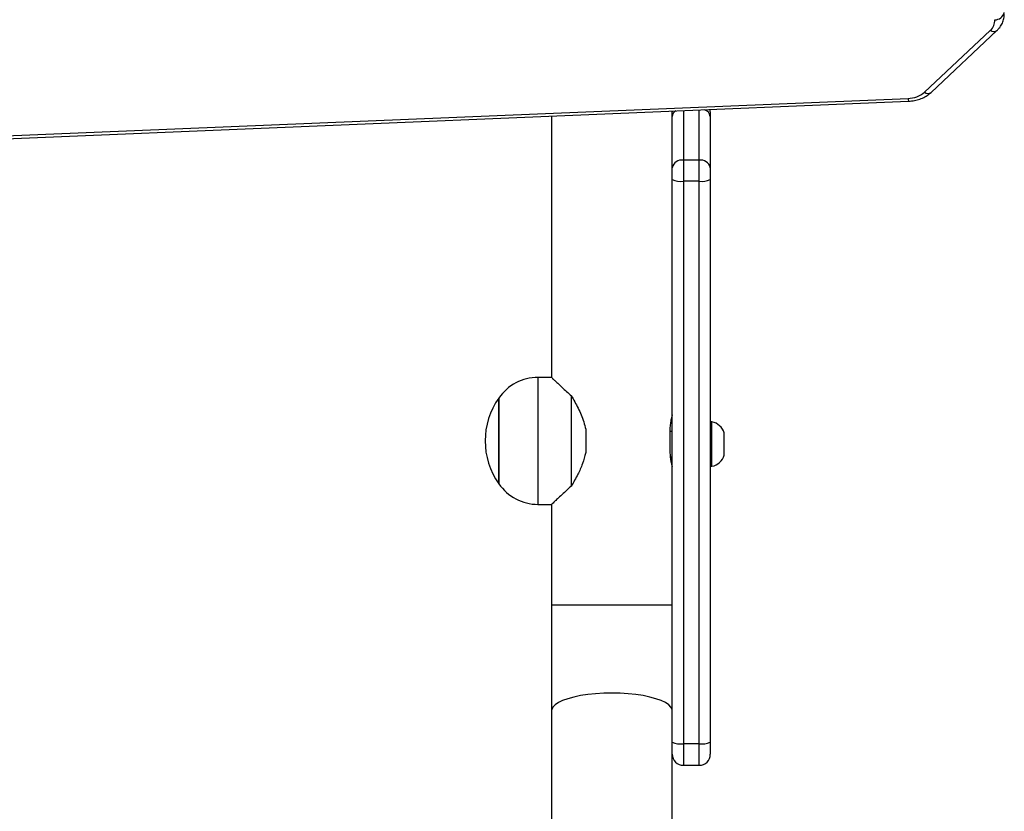
# Model space of a CAD drawing. Units: millimetres. Extents: x -4911 to 4839, y -3372 to 7459.
# Drawn here: x 2279 to 2590, y 4129 to 4378 of the extents above; entities that cross this region are included whole.
import ezdxf

# ---------------------------------------------------------------- set-up
doc = ezdxf.new("R2010")
doc.units = ezdxf.units.MM
doc.layers.add('Toestel 2D', color=7, linetype='Continuous', lineweight=20)

# ---------------------------------------------------------------- blocks, each defined once
blk = doc.blocks.new('WD1412___')
at = {"color": 7, "linetype": 'Continuous', "lineweight": 25}
for p, q in [((2136.41, 2356.75), (2136.41, 2482.48)), ((2098.41, 2445.14), (2098.41, 2370.46)), ((2094.91, 2373.96), (2089.91, 2373.96)), ((2089.91, 2373.96), (2089.91, 2367.16)), ((2094.91, 2367.16), (2094.91, 2373.96)), ((2086.41, 2366.63), (2086.41, 2370.46)), ((2098.41, 2370.46), (2098.41, 2366.63)), ((2086.41, 2189.35), (2086.41, 2366.63)), ((2089.91, 2367.16), (2089.91, 2189.87)), ((2089.91, 2367.16), (2094.91, 2367.16)), ((2094.91, 2189.87), (2094.91, 2367.16)), ((2098.41, 2366.63), (2098.41, 2189.35)), ((2136.41, 2323.45), (2136.41, 2356.75)), ((2098.41, 2323.45), (2136.41, 2323.45)), ((2136.41, 2291.72), (2136.41, 2323.45)), ((2140.71, 2291.72), (2136.41, 2291.72)), ((2140.71, 2251.72), (2140.71, 2291.72)), ((2130.19, 2285.94), (2130.19, 2257.5)), ((2153.07, 2285.22), (2153.07, 2258.22)), ((2153.07, 2258.84), (2153.07, 2285.22)), ((2086.41, 2279.72), (2085.91, 2279.72)), ((2085.91, 2279.72), (2085.91, 2265.72)), ((2082.01, 2276.22), (2082.01, 2269.22)), ((2099.03, 2276.72), (2098.41, 2276.72)), ((2099.15, 2268.72), (2099.15, 2274.72)), ((2125.68, 2268.04), (2125.68, 2275.41)), ((2098.41, 2268.72), (2099.15, 2268.72)), ((2085.91, 2265.72), (2086.41, 2265.72)), ((2153.07, 2258.22), (2153.07, 2258.84)), ((2136.41, 2251.72), (2140.71, 2251.72)), ((2136.41, 2169.36), (2136.41, 2251.72)), ((2086.41, 2185.61), (2086.41, 2189.35)), ((2089.91, 2189.87), (2094.91, 2189.87)), ((2089.91, 2189.87), (2089.91, 2183.23)), ((2094.91, 2183.23), (2094.91, 2189.87)), ((2098.41, 2189.35), (2098.41, 2185.61)), ((2086.41, 2169.46), (2086.41, 2185.61)), ((2098.41, 2185.61), (2098.41, 2169.46)), ((2485.38, 2183.87), (2023.97, 2164.68)), ((2485.51, 2182.99), (2024.1, 2163.8)), ((2089.91, 2183.23), (2094.91, 2183.23)), ((2089.91, 2183.23), (2089.91, 2167.42)), ((2094.91, 2167.63), (2094.91, 2183.23)), ((2086.41, 2168.02), (2086.41, 2169.46)), ((2098.41, 2169.46), (2098.41, 2168.02)), ((2098.41, 2167.77), (2098.41, 2168.02)), ((2098.41, 2168.02), (2098.41, 2167.78)), ((2016.86, 2161.9), (1996.12, 2142.42)), ((2018.92, 2161.84), (1998.17, 2142.35))]:
    blk.add_line(p, q, dxfattribs=at)
at = {"color": 7, "linetype": 'Continuous', "lineweight": 25, "flags": 128}
for points in [[(2098.41, 2356.75), (2098.46, 2356.38), (2098.81, 2355.63), (2099.51, 2354.9), (2100.54, 2354.2), (2101.89, 2353.55), (2103.53, 2352.97), (2105.42, 2352.45), (2107.54, 2352.01), (2109.84, 2351.66), (2112.29, 2351.41), (2114.83, 2351.26), (2117.41, 2351.2)], [(2117.41, 2351.2), (2120, 2351.26), (2122.54, 2351.41), (2124.98, 2351.66), (2127.29, 2352.01), (2129.4, 2352.45), (2131.3, 2352.97), (2132.94, 2353.55), (2134.28, 2354.2), (2135.32, 2354.9), (2136.02, 2355.63), (2136.37, 2356.38), (2136.41, 2356.75)], [(2086.41, 2168.02), (2086.48, 2167.33), (2086.49, 2167.28)]]:
    blk.add_lwpolyline(points, dxfattribs=at)
at = {"color": 7, "linetype": 'Continuous', "lineweight": 25}
for centre, radius, start, end in [((2089.91, 2370.46), 3.5, 90, 180), ((2094.91, 2370.46), 3.5, 0, 90), ((2089.06, 2360.91), 6.3, 82.2009, 114.8026), ((2095.77, 2360.91), 6.3, 65.1968, 97.7997), ((2140.71, 2276.72), 15, 34.5181, 90), ((2134.03, 2271.72), 23.34, 324.6647, 35.3353), ((2086.98, 2274.61), 5.23, 101.8119, 162), ((2086.98, 2270.84), 5.23, 198, 258.1881), ((2140.71, 2266.72), 15, 270, 325.4819), ((2089.06, 2183.62), 6.3, 82.201, 114.8023), ((2095.77, 2183.62), 6.3, 65.197, 97.7996), ((2089.44, 2186.31), 3.11, 192.8569, 278.7052), ((2095.38, 2186.31), 3.11, 261.2938, 347.1442), ((2088.9, 2169.78), 2.5, 187.4019, 255.5859), ((2096.21, 2169.64), 2.21, 300.2353, 355.2088), ((2024.21, 2155.69), 8.11, 90.7866, 130.7372), ((2021.87, 2163.93), 2.23, 356.6536, 19.5476), ((2017.84, 2160.44), 1.76, 52.5038, 123.8527), ((1997.1, 2140.96), 1.76, 52.5074, 123.875), ((2000.79, 2139.31), 4.02, 130.6758, 184.6545), ((1996.6, 2136.14), 2.85, 86.1334, 168.7654)]:
    blk.add_arc(centre, radius, start, end, dxfattribs=at)
for points, knots in [([(2130.19, 2285.94), (2130.79, 2286.49), (2132.01, 2287.59), (2133.58, 2289.05), (2134.83, 2290.22), (2135.72, 2291.06), (2136.24, 2291.55), (2136.45, 2291.76), (2136.4, 2291.71), (2136.39, 2291.7)], [0, 0, 0, 0, 0.175961, 0.355307, 0.534434, 0.683569, 0.832594, 0.982407, 1, 1, 1, 1]), ([(2125.68, 2275.41), (2125.99, 2276.58), (2126.61, 2278.97), (2128.23, 2282.52), (2129.5, 2284.73), (2130.19, 2285.94)], [0, 0, 0, 0, 0.306663, 0.622031, 1, 1, 1, 1]), ([(2099.15, 2274.72), (2099.14, 2275.3), (2099.1, 2276.45), (2098.88, 2278), (2098.62, 2279.19), (2098.44, 2279.9), (2098.43, 2279.91), (2098.43, 2279.91)], [0, 0, 0, 0, 0.209209, 0.418227, 0.632306, 0.850055, 1, 1, 1, 1]), ([(2098.43, 2263.53), (2098.43, 2263.52), (2098.4, 2263.44), (2098.53, 2263.88), (2098.75, 2264.82), (2099.01, 2266.24), (2099.14, 2267.63), (2099.15, 2268.47), (2099.15, 2268.72)], [0, 0, 0, 0, 0.062323, 0.26874, 0.47739, 0.692884, 0.909808, 1, 1, 1, 1]), ([(2130.19, 2257.5), (2129.47, 2258.76), (2128.01, 2261.32), (2126.44, 2264.93), (2125.87, 2267.26), (2125.68, 2268.04)], [0, 0, 0, 0, 0.39354, 0.798684, 1, 1, 1, 1]), ([(2136.39, 2251.74), (2136.38, 2251.76), (2136.34, 2251.79), (2135.9, 2252.21), (2135.23, 2252.85), (2134.28, 2253.74), (2132.72, 2255.2), (2131.21, 2256.58), (2130.19, 2257.5)], [0, 0, 0, 0, 0.132235, 0.268979, 0.405809, 0.552389, 0.699089, 1, 1, 1, 1]), ([(2023.97, 2164.68), (2023.64, 2164.66), (2022.7, 2164.6), (2021.19, 2164.29), (2019.52, 2163.7), (2018.04, 2162.91), (2017.24, 2162.22), (2016.86, 2161.9)], [0, 0, 0, 0, 0.125498, 0.34887, 0.574118, 0.801169, 1, 1, 1, 1]), ([(1996.12, 2142.42), (1995.89, 2142.18), (1995.27, 2141.57), (1994.5, 2140.41), (1993.95, 2138.97), (1993.74, 2137.85), (1993.78, 2137.24), (1993.78, 2137.13)], [0, 0, 0, 0, 0.162854, 0.429273, 0.689823, 0.941185, 1, 1, 1, 1])]:
    blk.add_open_spline(points, degree=3, knots=knots, dxfattribs=at)
blk = doc.blocks.new('VPL-03-WD1412')
at = {"layer": 'Toestel 2D', "rotation": 180}
blk.add_blockref('WD1412___', (4583.42, 6517.05), dxfattribs=at)
blk = doc.blocks.new('VPL-18-RC1412')
blk.add_blockref('VPL-03-WD1412', (0, 0))

msp = doc.modelspace()

# ---------------------------------------------------------------- block references
msp.add_blockref('VPL-18-RC1412', (0, 0))

doc.saveas('drawing.dxf')
